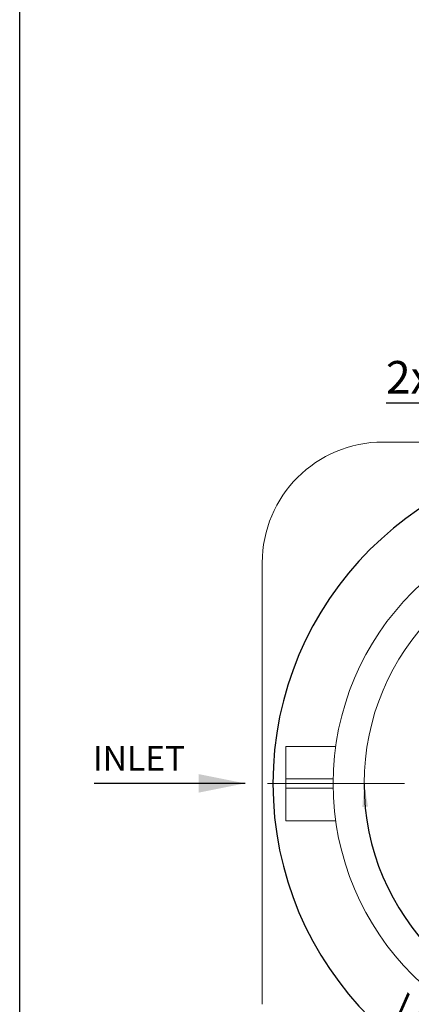
# Model space of a CAD drawing. Units: millimetres. Extents: x 91 to 5913, y 59 to 8240.
# Drawn here: x 162 to 1004, y 1347 to 3466 of the extents above; entities that cross this region are included whole.
import ezdxf

# ---------------------------------------------------------------- set-up
doc = ezdxf.new("R2010")
doc.units = ezdxf.units.MM
doc.header["$LTSCALE"] = 20
doc.linetypes.add('SLD-Center', pattern=[19.05, 15.24, -1.27, 1.27, -1.27])
doc.linetypes.add('SLD-Solid', pattern=[0])
doc.layers.add('FRAME', color=19, linetype='SLD-Solid')
doc.layers.add('SLD-0', color=7, linetype='SLD-Solid')
doc.styles.add('SLDTEXTSTYLE0', font='ARIAL.TTF', dxfattribs={"width": 0.948})
doc.styles.add('SLDTEXTSTYLE2', font='ARIAL.TTF', dxfattribs={"width": 0.948, "bigfont": 'bigfont'})
doc.dimstyles.new('SLDDIMSTYLE0', dxfattribs={"dimtxt": 70, "dimasz": 50, "dimexe": 0, "dimexo": 0.0625, "dimgap": 17.5, "dimtad": 1, "dimdec": 4, "dimlfac": 20, "dimzin": 12, "dimdsep": 46, "dimtxsty": 'SLDTEXTSTYLE0', "dimsah": 1, "dimcen": 0.09, "dimazin": 3, "dimtfac": 1, "dimtofl": 0, "dimtmove": 0, "dimatfit": 3, "dimfxl": 0, "dimfrac": 2, "dimtolj": 1, "dimtzin": 12, "dimarcsym": 0})
doc.dimstyles.new('SLDDIMSTYLE2', dxfattribs={"dimtxt": 70, "dimasz": 50, "dimexe": 0, "dimexo": 0.0625, "dimgap": 17.5, "dimtad": 1, "dimrnd": 1e-09, "dimzin": 12, "dimdsep": 46, "dimtxsty": 'SLDTEXTSTYLE0', "dimsah": 1, "dimcen": 0.09, "dimadec": 0, "dimazin": 3, "dimtfac": 1, "dimtmove": 0, "dimatfit": 0, "dimfxl": 0, "dimfrac": 2, "dimtolj": 1, "dimtzin": 12, "dimarcsym": 0})

# ---------------------------------------------------------------- blocks, each defined once
blk = doc.blocks.new('_D')
at = {"layer": 'SLD-0'}
blk.add_line((1836.3, 1822.1), (1954.6, 1822), dxfattribs=at)
blk.add_arc((1418.6, 1822.1), 516, 180, 359.99, dxfattribs=at)
for points in [[(902.6, 1822.1), (898.9, 1771.9), (911.2, 1772.5)], [(1934.6, 1822), (1926, 1772.4), (1938.4, 1771.8)]]:
    blk.add_solid(points, dxfattribs=at)
at = {"layer": 'SLD-0', "insert": (1121.4, 1516, 0.1), "char_height": 70, "attachment_point": 1, "rotation": 319.5741, "style": 'SLDTEXTSTYLE2'}
blk.add_mtext('\\M+183BF', dxfattribs=at)
blk = doc.blocks.new('_D_2')
at = {"layer": 'SLD-0'}
for p, q in [((1283.6, 2526.1), (1283.6, 2661.1)), ((1333.6, 2526.1), (1333.6, 2661.1)), ((1283.6, 2641.1), (949.8, 2641.1)), ((1333.6, 2641.1), (1283.6, 2641.1)), ((1333.6, 2641.1), (1383.6, 2641.1))]:
    blk.add_line(p, q, dxfattribs=at)
for points in [[(1283.6, 2641.1), (1233.6, 2647.3), (1233.6, 2634.9)], [(1333.6, 2641.1), (1383.6, 2634.9), (1383.6, 2647.3)]]:
    blk.add_solid(points, dxfattribs=at)
at = {"layer": 'SLD-0', "char_height": 70, "attachment_point": 1, "style": 'SLDTEXTSTYLE0'}
for s, insert in [('%%c', (1051.4, 2731.3, 892)), ('2x', (949.8, 2731.5, 892)), ('50', (1153.5, 2731.5, 892))]:
    blk.add_mtext(s, dxfattribs=dict(at, insert=insert))
blk = doc.blocks.new('_D_4')
at = {"layer": 'SLD-0'}
blk.add_line((1418.6, 2242.1), (1418.6, 2554.1), dxfattribs=at)
blk.add_arc((1418.6, 1822.1), 712, 90, 0, dxfattribs=at)
for points in [[(1418.6, 2534.1), (1368.4, 2538.5), (1368.9, 2526.1)], [(2130.6, 1822.1), (2122.6, 1772.4), (2135, 1771.9)]]:
    blk.add_solid(points, dxfattribs=at)
at = {"layer": 'SLD-0', "insert": (991.3, 1369.7, 892), "char_height": 70, "attachment_point": 1, "rotation": 319.1779, "style": 'SLDTEXTSTYLE2'}
blk.add_mtext('\\M+183C0', dxfattribs=at)

msp = doc.modelspace()

# ---------------------------------------------------------------- linework, layer by layer
at = {"color": 7, "linetype": 'SLD-Solid', "lineweight": 0}
for p, q in [((1893.6337795, 2557.1230598), (943.6337914, 2557.1230598)), ((683.6337711, 2297.1230396), (683.6337711, 1347.1230515)), ((841.6534926, 1902.1230437), (734.6337702, 1902.1230437)), ((734.6337702, 1832.1230453), (734.6337702, 1902.1230437)), ((734.6337702, 1812.1230457), (734.6337702, 1832.1230453)), ((734.6337702, 1832.1230453), (744.6337606, 1832.1230453)), ((744.6337606, 1832.1230453), (836.2196352, 1832.1230453)), ((734.6337702, 1742.1230473), (734.6337702, 1812.1230457)), ((734.6337702, 1812.1230457), (744.6337606, 1812.1230457)), ((744.6337606, 1812.1230457), (836.2196352, 1812.1230457)), ((734.6337702, 1742.1230473), (841.6534926, 1742.1230473))]:
    msp.add_line(p, q, dxfattribs=at)
for radius in [582.5, 515.8630633]:
    msp.add_circle((1418.6337854, 1822.1230455), radius, dxfattribs=at)
msp.add_arc((943.6337854, 2297.1230455), 260, 90, 180, dxfattribs=at)
at = {"layer": 'FRAME', "color": 7}
msp.add_line((162.1731039, 160.0027737), (162.1731039, 8240.0230424), dxfattribs=at)
at = {"layer": 'SLD-0'}
msp.add_line((646.6948772, 1822.5853859), (322.204272, 1822.5853859), dxfattribs=at)
at = {"layer": 'SLD-0', "linetype": 'SLD-Center', "lineweight": 0}
msp.add_line((989.6337854, 1822.1230455), (694.6337854, 1822.1230455), dxfattribs=at)
at = {"layer": 'SLD-0'}
msp.add_solid([(646.6948772, 1822.5853859), (546.6948772, 1842.5853859), (546.6948772, 1802.5853859)], dxfattribs=at)

# ---------------------------------------------------------------- texts
at = {"layer": 'SLD-0', "insert": (319.5545077, 1902.9110017), "char_height": 52.91666667, "attachment_point": 1, "style": 'SLDTEXTSTYLE0'}
msp.add_mtext('INLET', dxfattribs=at)

# ---------------------------------------------------------------- dimensions: what is measured, and where the dimension line sits
at = {"layer": 'SLD-0'}
dim = msp.add_linear_dim(base=(1283.6337854, 2641.0950348), p1=(1333.6337854, 2506.1230455), p2=(1283.6337854, 2506.1230455), text='2x%%c<>', dimstyle='SLDDIMSTYLE2', dxfattribs=at)
dim.commit()
dim.dimension.update_dxf_attribs({"geometry": '_D_2', "text_midpoint": (1105.1450094, 2641.0950348), "dimtype": 160})
for base, line1, line2, picture, middle in [((1922.0601203, 2325.5493804), ((1851.433885, 1822.1230455), (2142.6337854, 1822.1230455)), ((1418.6337854, 1422.1230455), (1418.6337854, 2222.1230455)), '_D_4', (953.2216014, 1283.358117)), ((1418.5887542, 1306.1320545), ((989.6337854, 1822.1230455), (694.6337854, 1822.1230455)), ((1765.9609834, 1822.0624255), (1816.2541683, 1822.0536477)), '_D', (1084.0320663, 1429.3274294))]:
    dim = msp.add_angular_dim_2l(base=base, line1=line1, line2=line2, dimstyle='SLDDIMSTYLE0', dxfattribs=at)
    dim.commit()
    dim.dimension.update_dxf_attribs({"geometry": picture, "text_midpoint": middle, "dimtype": 162})

doc.saveas('drawing.dxf')
